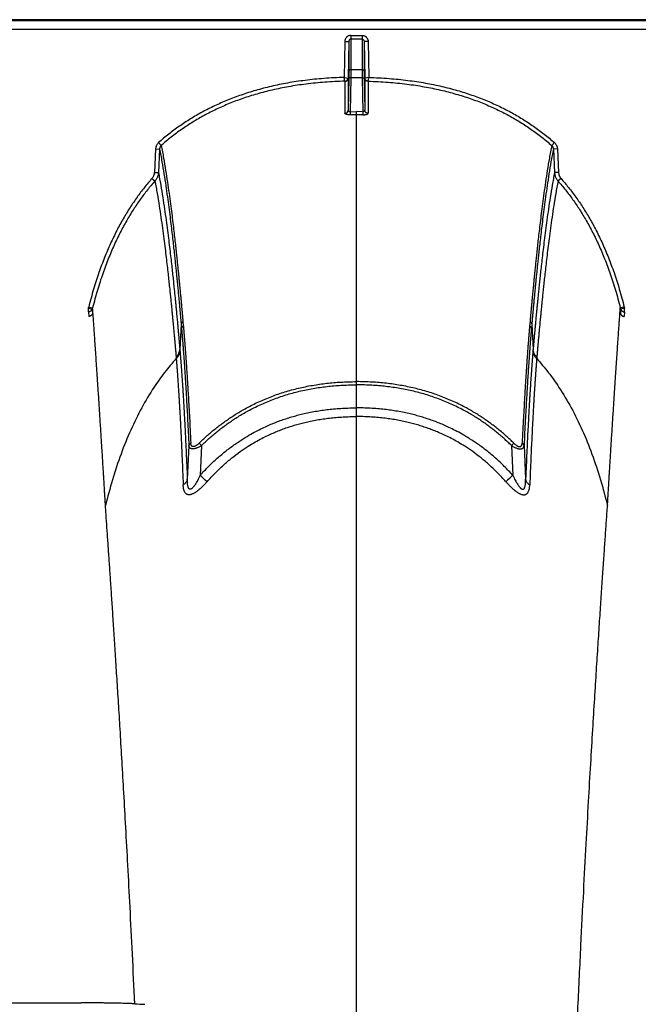
# Model space of a CAD drawing. Units: inches. Extents: x 0 to 550, y 0 to 425.
# Drawn here: x 415 to 419, y 292 to 298 of the extents above; entities that cross this region are included whole.
import ezdxf

# ---------------------------------------------------------------- set-up
doc = ezdxf.new("R2010")
doc.units = ezdxf.units.IN
doc.header["$LTSCALE"] = 50
doc.header["$MEASUREMENT"] = 0

msp = doc.modelspace()

# ---------------------------------------------------------------- linework, layer by layer
at = {"color": 7, "linetype": 'Continuous'}
for p, q in [((422.7007, 297.6351), (376.1531, 297.6351)), ((421.8899, 297.6286), (376.4986, 297.6286)), ((376.499, 297.576), (421.8899, 297.576)), ((416.9033, 297.4993), (416.8994, 297.276)), ((416.9033, 297.4993), (416.9284, 297.4997)), ((416.9284, 297.4997), (416.9245, 297.2723)), ((416.9284, 297.4997), (416.9285, 297.3126)), ((416.941, 297.5377), (416.941, 297.514)), ((416.941, 297.5377), (417.0108, 297.5377)), ((417.0108, 297.514), (416.941, 297.514)), ((416.941, 297.514), (416.9411, 297.3245)), ((417.0108, 297.514), (417.0107, 297.3245)), ((417.0108, 297.5377), (417.0108, 297.514)), ((417.0234, 297.4997), (417.0233, 297.3126)), ((417.0486, 297.4993), (417.0234, 297.4997)), ((417.0234, 297.4997), (417.0273, 297.2723)), ((417.0486, 297.4993), (417.0524, 297.276)), ((416.9285, 297.3126), (416.928, 297.2737)), ((416.9411, 297.3245), (416.9406, 297.2739)), ((416.9411, 297.3245), (417.0107, 297.3245)), ((417.0107, 297.3245), (417.0112, 297.2739)), ((417.0233, 297.3126), (417.0238, 297.2737)), ((416.8994, 297.2761), (416.9237, 297.2724)), ((416.9039, 297.2525), (416.8994, 297.2761)), ((416.904, 297.2523), (416.9041, 297.0532)), ((416.928, 297.2737), (416.9245, 297.0729)), ((416.9245, 297.2723), (416.9245, 297.0729)), ((416.9406, 297.2739), (416.928, 297.2737)), ((416.9406, 297.2739), (416.937, 297.0633)), ((417.0112, 297.2739), (416.9406, 297.2739)), ((417.0112, 297.2739), (417.0238, 297.2737)), ((417.0112, 297.2739), (417.0149, 297.0633)), ((417.0238, 297.2737), (417.0273, 297.0729)), ((417.0273, 297.2723), (417.0273, 297.0729)), ((417.0524, 297.2761), (417.0282, 297.2724)), ((417.0478, 297.2523), (417.0477, 297.0532)), ((417.0479, 297.2525), (417.0524, 297.2761)), ((416.937, 297.0633), (416.9759, 297.0637)), ((416.937, 297.0634), (416.9372, 297.044)), ((416.9759, 297.0443), (416.9759, 297.0637)), ((417.0149, 297.0633), (416.9759, 297.0637)), ((417.0149, 297.0634), (417.0146, 297.044)), ((416.9759, 296.109), (416.9759, 297.0443)), ((415.7276, 296.8316), (415.7202, 296.6854)), ((415.7276, 296.8316), (415.7527, 296.8312)), ((415.7527, 296.8312), (415.7453, 296.685)), ((415.7465, 296.8712), (415.7627, 296.8534)), ((418.2053, 296.8712), (418.1891, 296.8534)), ((418.2242, 296.8316), (418.1991, 296.8312)), ((418.1991, 296.8312), (418.2065, 296.685)), ((418.2242, 296.8316), (418.2316, 296.6854)), ((415.7052, 296.6481), (415.7237, 296.6325)), ((415.7202, 296.6854), (415.7453, 296.685)), ((418.2316, 296.6854), (418.2065, 296.685)), ((418.2467, 296.6481), (418.2281, 296.6325)), ((416.9759, 295.3853), (416.9759, 296.109)), ((415.3105, 295.8422), (415.3345, 295.836)), ((415.3105, 295.8189), (415.3105, 295.8422)), ((415.3124, 295.8492), (415.3367, 295.8439)), ((418.6394, 295.8492), (418.6151, 295.8439)), ((418.6413, 295.8422), (418.6173, 295.836)), ((418.6413, 295.8189), (418.6413, 295.8422)), ((415.3105, 295.8189), (415.3122, 295.7908)), ((415.3345, 295.836), (415.3361, 295.8094)), ((418.6173, 295.836), (418.6157, 295.8094)), ((418.6413, 295.8189), (418.6396, 295.7908)), ((415.8867, 295.7416), (415.8785, 295.5848)), ((415.8867, 295.7416), (415.8892, 295.7145)), ((415.8976, 295.7602), (415.9, 295.7331)), ((418.0542, 295.7602), (418.0518, 295.7331)), ((418.0651, 295.7416), (418.0626, 295.7145)), ((418.0651, 295.7416), (418.0733, 295.5848)), ((415.8554, 295.5384), (415.8562, 295.5286)), ((415.8785, 295.5848), (415.8794, 295.5748)), ((418.0733, 295.5848), (418.0724, 295.5748)), ((418.0964, 295.5384), (418.0956, 295.5286)), ((416.9759, 295.3655), (416.9759, 295.3853)), ((416.9759, 295.2224), (416.9759, 295.3655)), ((416.9759, 295.1683), (416.9759, 295.2224)), ((416.9759, 284.6632), (416.9759, 295.1683)), ((415.9349, 294.9877), (415.925, 294.7784)), ((415.9985, 295.0032), (416.0132, 294.9882)), ((416.0132, 294.9882), (416.0043, 294.803)), ((417.9533, 295.0032), (417.9386, 294.9882)), ((417.9386, 294.9882), (417.9475, 294.803)), ((418.0169, 294.9877), (418.0268, 294.7784)), ((415.4187, 294.5777), (415.4164, 294.6146)), ((418.5331, 294.5777), (418.5354, 294.6146)), ((413.7718, 291.5241), (415.2661, 291.5241))]:
    msp.add_line(p, q, dxfattribs=at)
for centre, radius, start, end in [((416.9757, 294.4283), 2.6159, 89.99568, 90.84066), ((416.9761, 294.4283), 2.6159, 89.15934, 90.00432), ((415.1176, 295.8981), 0.2008, 343.84528, 345.92132), ((415.125, 295.8977), 0.2185, 343.59986, 345.75609), ((418.8269, 295.8977), 0.2185, 194.24391, 196.40014), ((418.8342, 295.8981), 0.2008, 194.07868, 196.15472), ((405.5426, 283.2955), 15.5522, 47.50942, 47.7253), ((428.4092, 283.2955), 15.5522, 132.2747, 132.49058), ((416.0059, 298.7978), 7.2908, 266.79807, 267.28311)]:
    msp.add_arc(centre, radius, start, end, dxfattribs=at)
for points, start_tangent, end_tangent in [([(416.941, 297.5377), (416.9363, 297.5374), (416.9316, 297.5364), (416.927, 297.5349), (416.9226, 297.5327), (416.9186, 297.53), (416.9149, 297.5268), (416.9116, 297.523), (416.9087, 297.5189), (416.9064, 297.5143), (416.9047, 297.5095), (416.9037, 297.5044), (416.9033, 297.4993)], (-0.059634, 0), (-0.001033, -0.059625)), ([(416.941, 297.514), (416.9395, 297.5139), (416.9379, 297.5135), (416.9364, 297.5129), (416.9349, 297.5121), (416.9335, 297.5111), (416.9323, 297.5099), (416.9312, 297.5086), (416.9303, 297.507), (416.9295, 297.5053), (416.9289, 297.5035), (416.9286, 297.5017), (416.9284, 297.4997)], (-0.021027, 0.000001), (-0.000326, -0.021024)), ([(417.0108, 297.5377), (417.0155, 297.5374), (417.0202, 297.5364), (417.0248, 297.5349), (417.0292, 297.5327), (417.0333, 297.53), (417.037, 297.5268), (417.0403, 297.523), (417.0431, 297.5189), (417.0454, 297.5143), (417.0471, 297.5095), (417.0481, 297.5044), (417.0486, 297.4993)], (0.059634, 0), (0.001033, -0.059625)), ([(417.0108, 297.514), (417.0123, 297.5139), (417.0139, 297.5135), (417.0154, 297.5129), (417.0169, 297.5121), (417.0183, 297.5111), (417.0195, 297.5099), (417.0206, 297.5086), (417.0215, 297.507), (417.0223, 297.5053), (417.0229, 297.5035), (417.0232, 297.5017), (417.0234, 297.4997)], (0.021027, 0.000001), (0.000326, -0.021024)), ([(416.9411, 297.3245), (416.9387, 297.3243), (416.9363, 297.3236), (416.9342, 297.3225), (416.9323, 297.3211), (416.9307, 297.3193), (416.9295, 297.3172), (416.9288, 297.315), (416.9285, 297.3126)], (-0.019167, -0.000001), (-0.000362, -0.019163)), ([(417.0107, 297.3245), (417.0131, 297.3243), (417.0155, 297.3236), (417.0176, 297.3225), (417.0195, 297.3211), (417.0211, 297.3193), (417.0223, 297.3172), (417.023, 297.315), (417.0233, 297.3126)], (0.019167, -0.000001), (0.000362, -0.019163)), ([(416.8994, 297.276), (416.7735, 297.2696), (416.6567, 297.2578), (416.5476, 297.2413), (416.4456, 297.2204), (416.3499, 297.1955), (416.2598, 297.1669), (416.1747, 297.1348), (416.0942, 297.0992), (416.0177, 297.0604), (415.9449, 297.0181), (415.8754, 296.9723), (415.8093, 296.9233), (415.7465, 296.8712)], (-1.246958, -0.034055), (-0.936992, -0.823474)), ([(416.9039, 297.2525), (416.7786, 297.2462), (416.6625, 297.2347), (416.5543, 297.2184), (416.4531, 297.1978), (416.3583, 297.1732), (416.2691, 297.145), (416.185, 297.1133), (416.1055, 297.0783), (416.0301, 297.0399), (415.9583, 296.9982), (415.8897, 296.9532), (415.8246, 296.9048), (415.7627, 296.8534)], (-1.233901, -0.031941), (-0.92679, -0.815226)), ([(416.9039, 297.2525), (416.9072, 297.253), (416.9104, 297.2541), (416.9134, 297.2557), (416.9161, 297.2577), (416.9185, 297.2601), (416.9205, 297.2629), (416.9221, 297.2659), (416.9231, 297.2691), (416.9237, 297.2724)], (0.030324, 0.002484), (0.002458, 0.030326)), ([(416.9039, 297.2525), (416.904, 297.2524), (416.904, 297.2523)], (0.000165, -0.000142), (-0.000246, -0.000291)), ([(416.904, 297.2523), (416.9076, 297.2526), (416.911, 297.2536), (416.9142, 297.2551), (416.9171, 297.2571), (416.9196, 297.2596), (416.9217, 297.2624), (416.9232, 297.2655), (416.9241, 297.2689), (416.9245, 297.2723)], (0.031626, 0.000769), (0.000582, 0.03163)), ([(416.9237, 297.2724), (416.9243, 297.2724), (416.9245, 297.2723)], (0.000858, -0.00004), (0.000318, -0.000798)), ([(417.0282, 297.2724), (417.0275, 297.2724), (417.0273, 297.2723)], (-0.000858, -0.00004), (-0.000318, -0.000798)), ([(417.0478, 297.2523), (417.0442, 297.2526), (417.0408, 297.2536), (417.0376, 297.2551), (417.0347, 297.2571), (417.0322, 297.2596), (417.0301, 297.2624), (417.0286, 297.2655), (417.0277, 297.2689), (417.0273, 297.2723)], (-0.031626, 0.000769), (-0.000582, 0.03163)), ([(417.0479, 297.2525), (417.0446, 297.253), (417.0414, 297.2541), (417.0384, 297.2557), (417.0357, 297.2577), (417.0333, 297.2601), (417.0313, 297.2629), (417.0297, 297.2659), (417.0287, 297.2691), (417.0282, 297.2724)], (-0.030324, 0.002484), (-0.002458, 0.030326)), ([(417.0479, 297.2525), (417.0478, 297.2524), (417.0478, 297.2523)], (-0.000165, -0.000142), (0.000246, -0.000291)), ([(417.0479, 297.2525), (417.1732, 297.2462), (417.2893, 297.2347), (417.3975, 297.2184), (417.4987, 297.1978), (417.5935, 297.1732), (417.6827, 297.145), (417.7668, 297.1133), (417.8463, 297.0783), (417.9217, 297.0399), (417.9936, 296.9982), (418.0621, 296.9532), (418.1272, 296.9048), (418.1891, 296.8534)], (1.233901, -0.031941), (0.92679, -0.815226)), ([(417.0524, 297.276), (417.1783, 297.2696), (417.2952, 297.2578), (417.4042, 297.2413), (417.5062, 297.2204), (417.6019, 297.1955), (417.6921, 297.1669), (417.7772, 297.1348), (417.8577, 297.0992), (417.9341, 297.0604), (418.0069, 297.0181), (418.0764, 296.9723), (418.1425, 296.9233), (418.2053, 296.8712)], (1.246958, -0.034055), (0.936992, -0.823474)), ([(416.9041, 297.0532), (416.9076, 297.0535), (416.911, 297.0545), (416.9142, 297.056), (416.9171, 297.058), (416.9196, 297.0604), (416.9217, 297.0632), (416.9232, 297.0663), (416.9242, 297.0696), (416.9245, 297.073)], (0.031367, 0.000785), (0.000595, 0.031372)), ([(416.9245, 297.073), (416.9246, 297.0715), (416.925, 297.0701), (416.9255, 297.0689), (416.9263, 297.0677), (416.9272, 297.0666), (416.9283, 297.0657), (416.9295, 297.0649), (416.9308, 297.0643), (416.9323, 297.0638), (416.9338, 297.0635), (416.9354, 297.0634), (416.937, 297.0634)], (-0.000198, -0.01766), (0.017621, 0.001194)), ([(417.0273, 297.073), (417.0272, 297.0715), (417.0269, 297.0701), (417.0263, 297.0689), (417.0256, 297.0677), (417.0246, 297.0666), (417.0235, 297.0657), (417.0223, 297.0649), (417.021, 297.0643), (417.0195, 297.0638), (417.018, 297.0635), (417.0164, 297.0634), (417.0149, 297.0634)], (0.000198, -0.01766), (-0.017621, 0.001194)), ([(417.0477, 297.0532), (417.0442, 297.0535), (417.0408, 297.0545), (417.0376, 297.056), (417.0347, 297.058), (417.0322, 297.0604), (417.0301, 297.0632), (417.0286, 297.0663), (417.0276, 297.0696), (417.0273, 297.073)], (-0.031367, 0.000785), (-0.000595, 0.031372)), ([(416.9373, 297.044), (416.9331, 297.044), (416.9289, 297.0442), (416.9249, 297.0445), (416.921, 297.0449), (416.9175, 297.0456), (416.9142, 297.0463), (416.9113, 297.0472), (416.9088, 297.0482), (416.9068, 297.0493), (416.9053, 297.0505), (416.9044, 297.0518), (416.9041, 297.0532)], (-0.03621, -0.00053), (-0.000007, 0.036214)), ([(417.0145, 297.044), (417.0187, 297.044), (417.0229, 297.0442), (417.0269, 297.0445), (417.0308, 297.0449), (417.0343, 297.0456), (417.0376, 297.0463), (417.0405, 297.0472), (417.043, 297.0482), (417.045, 297.0493), (417.0465, 297.0505), (417.0474, 297.0518), (417.0477, 297.0532)], (0.03621, -0.00053), (0.000007, 0.036214)), ([(415.7465, 296.8712), (415.742, 296.8668), (415.7381, 296.8619), (415.7347, 296.8565), (415.7319, 296.8506), (415.7297, 296.8445), (415.7283, 296.8381), (415.7276, 296.8316)], (-0.033773, -0.02968), (-0.002269, -0.044904)), ([(415.7627, 296.8534), (415.7603, 296.8509), (415.7582, 296.8482), (415.7564, 296.8452), (415.7549, 296.8419), (415.7538, 296.8384), (415.7531, 296.8349), (415.7527, 296.8312)], (-0.018392, -0.016881), (-0.000987, -0.024945)), ([(415.7527, 296.8312), (415.7673, 296.7524), (415.7799, 296.6763), (415.7911, 296.6036), (415.8009, 296.5347), (415.8097, 296.4698), (415.8175, 296.4089), (415.8244, 296.3522), (415.8307, 296.2997), (415.8362, 296.2513), (415.8412, 296.2069), (415.8456, 296.1661), (415.8496, 296.1287), (415.8531, 296.0945), (415.8563, 296.0633), (415.8592, 296.0348), (415.8618, 296.0088), (415.8642, 295.985), (415.8663, 295.9632), (415.8682, 295.9432), (415.87, 295.925), (415.8715, 295.9083), (415.873, 295.8929), (415.8743, 295.8789), (415.8755, 295.8659), (415.8766, 295.854), (415.8776, 295.8429), (415.8785, 295.8328), (415.8794, 295.8236), (415.8802, 295.8151), (415.8809, 295.8073), (415.8815, 295.8002), (415.8821, 295.7936), (415.8826, 295.7876), (415.8831, 295.782), (415.8836, 295.7768), (415.884, 295.7721), (415.8844, 295.7676), (415.8848, 295.7635), (415.8851, 295.7597), (415.8855, 295.756), (415.8857, 295.7527), (415.886, 295.7495), (415.8863, 295.7467), (415.8865, 295.744), (415.8867, 295.7416)], (0.211195, -1.077708), (0.09743, -1.093877)), ([(415.7627, 296.8534), (415.7774, 296.7745), (415.7902, 296.6981), (415.8014, 296.6252), (415.8113, 296.556), (415.8201, 296.4909), (415.828, 296.4298), (415.835, 296.3729), (415.8412, 296.3202), (415.8468, 296.2716), (415.8518, 296.227), (415.8562, 296.1861), (415.8602, 296.1486), (415.8638, 296.1143), (415.867, 296.083), (415.8699, 296.0543), (415.8726, 296.0282), (415.8749, 296.0043), (415.877, 295.9824), (415.879, 295.9624), (415.8807, 295.9441), (415.8823, 295.9273), (415.8838, 295.9119), (415.8851, 295.8978), (415.8863, 295.8848), (415.8874, 295.8729), (415.8884, 295.8618), (415.8894, 295.8517), (415.8902, 295.8424), (415.891, 295.8339), (415.8917, 295.8261), (415.8923, 295.8189), (415.8929, 295.8123), (415.8935, 295.8063), (415.894, 295.8007), (415.8944, 295.7955), (415.8949, 295.7907), (415.8953, 295.7863), (415.8956, 295.7821), (415.896, 295.7783), (415.8963, 295.7747), (415.8966, 295.7713), (415.8969, 295.7682), (415.8971, 295.7653), (415.8974, 295.7626), (415.8976, 295.7602)], (0.213429, -1.081033), (0.0976, -1.09757)), ([(418.1891, 296.8534), (418.1744, 296.7745), (418.1617, 296.6981), (418.1504, 296.6252), (418.1405, 296.556), (418.1317, 296.4909), (418.1239, 296.4298), (418.1168, 296.3729), (418.1106, 296.3202), (418.105, 296.2716), (418.1, 296.227), (418.0956, 296.1861), (418.0916, 296.1486), (418.088, 296.1143), (418.0848, 296.083), (418.0819, 296.0543), (418.0793, 296.0282), (418.0769, 296.0043), (418.0748, 295.9824), (418.0728, 295.9624), (418.0711, 295.9441), (418.0695, 295.9273), (418.068, 295.9119), (418.0667, 295.8978), (418.0655, 295.8848), (418.0644, 295.8729), (418.0634, 295.8618), (418.0624, 295.8517), (418.0616, 295.8424), (418.0608, 295.8339), (418.0601, 295.8261), (418.0595, 295.8189), (418.0589, 295.8123), (418.0583, 295.8063), (418.0578, 295.8007), (418.0574, 295.7955), (418.0569, 295.7907), (418.0565, 295.7863), (418.0562, 295.7821), (418.0558, 295.7783), (418.0555, 295.7747), (418.0552, 295.7713), (418.0549, 295.7682), (418.0547, 295.7653), (418.0545, 295.7626), (418.0542, 295.7602)], (-0.213429, -1.081033), (-0.0976, -1.09757)), ([(418.1991, 296.8312), (418.1845, 296.7524), (418.1719, 296.6763), (418.1607, 296.6036), (418.1509, 296.5347), (418.1421, 296.4698), (418.1343, 296.4089), (418.1274, 296.3522), (418.1212, 296.2997), (418.1156, 296.2513), (418.1107, 296.2069), (418.1062, 296.1661), (418.1022, 296.1287), (418.0987, 296.0945), (418.0955, 296.0633), (418.0926, 296.0348), (418.09, 296.0088), (418.0876, 295.985), (418.0855, 295.9632), (418.0836, 295.9432), (418.0819, 295.925), (418.0803, 295.9083), (418.0788, 295.8929), (418.0775, 295.8789), (418.0763, 295.8659), (418.0752, 295.854), (418.0742, 295.8429), (418.0733, 295.8328), (418.0724, 295.8236), (418.0716, 295.8151), (418.0709, 295.8073), (418.0703, 295.8002), (418.0697, 295.7936), (418.0692, 295.7876), (418.0687, 295.782), (418.0682, 295.7768), (418.0678, 295.7721), (418.0674, 295.7676), (418.067, 295.7635), (418.0667, 295.7597), (418.0664, 295.756), (418.0661, 295.7527), (418.0658, 295.7495), (418.0655, 295.7467), (418.0653, 295.744), (418.0651, 295.7416)], (-0.211195, -1.077708), (-0.09743, -1.093877)), ([(418.1891, 296.8534), (418.1915, 296.8509), (418.1936, 296.8482), (418.1954, 296.8452), (418.1969, 296.8419), (418.198, 296.8384), (418.1987, 296.8349), (418.1991, 296.8312)], (0.018392, -0.016881), (0.000987, -0.024945)), ([(418.2053, 296.8712), (418.2098, 296.8668), (418.2137, 296.8619), (418.2171, 296.8565), (418.2199, 296.8506), (418.2221, 296.8445), (418.2235, 296.8381), (418.2242, 296.8316)], (0.033773, -0.02968), (0.002269, -0.044904)), ([(415.7052, 296.6481), (415.6581, 296.592), (415.6127, 296.5318), (415.569, 296.4674), (415.5269, 296.3983), (415.4865, 296.3239), (415.4477, 296.2436), (415.4107, 296.1568), (415.3757, 296.0629), (415.3428, 295.9606), (415.3124, 295.8492)], (-0.594558, -0.673915), (-0.218382, -0.871763)), ([(415.7237, 296.6325), (415.6775, 296.5773), (415.6328, 296.5181), (415.5898, 296.4547), (415.5484, 296.3866), (415.5086, 296.3133), (415.4704, 296.2341), (415.4339, 296.1484), (415.3993, 296.0554), (415.3668, 295.9543), (415.3367, 295.8439)], (-0.586306, -0.665258), (-0.215268, -0.860223)), ([(415.7202, 296.6854), (415.7196, 296.6795), (415.7185, 296.6737), (415.7168, 296.6681), (415.7146, 296.6627), (415.7119, 296.6575), (415.7088, 296.6526), (415.7052, 296.6481)], (-0.00207, -0.040954), (-0.027128, -0.03075)), ([(415.7453, 296.685), (415.7445, 296.6767), (415.7428, 296.6685), (415.7404, 296.6606), (415.7373, 296.653), (415.7334, 296.6457), (415.7288, 296.6388), (415.7237, 296.6325)], (-0.003158, -0.057791), (-0.038665, -0.043067)), ([(415.7237, 296.6325), (415.7378, 296.5544), (415.7501, 296.4789), (415.7609, 296.4067), (415.7705, 296.3383), (415.7791, 296.2737), (415.7867, 296.2132), (415.7935, 296.1567), (415.7996, 296.1042), (415.8051, 296.0559), (415.8099, 296.0115), (415.8143, 295.9706), (415.8182, 295.9332), (415.8217, 295.8989), (415.8249, 295.8675), (415.8278, 295.8388), (415.8303, 295.8125), (415.8326, 295.7885), (415.8347, 295.7665), (415.8367, 295.7464), (415.8384, 295.7279), (415.84, 295.711), (415.8414, 295.6954), (415.8427, 295.6811), (415.8439, 295.6679), (415.845, 295.656), (415.846, 295.6451), (415.8469, 295.635), (415.8478, 295.6253), (415.8486, 295.6156), (415.8495, 295.6058), (415.8504, 295.596), (415.8512, 295.5861), (415.8521, 295.5763), (415.853, 295.5662), (415.8538, 295.5562), (415.8547, 295.5466), (415.8554, 295.5384)], (0.207651, -1.08267), (0.098215, -1.098019)), ([(415.7453, 296.685), (415.7597, 296.6067), (415.7722, 296.5308), (415.7832, 296.4582), (415.7929, 296.3894), (415.8016, 296.3245), (415.8093, 296.2636), (415.8162, 296.2067), (415.8224, 296.154), (415.8279, 296.1054), (415.8328, 296.0607), (415.8372, 296.0196), (415.8411, 295.9819), (415.8447, 295.9474), (415.8479, 295.9158), (415.8507, 295.8869), (415.8533, 295.8605), (415.8557, 295.8363), (415.8578, 295.8142), (415.8597, 295.794), (415.8614, 295.7753), (415.863, 295.7583), (415.8645, 295.7427), (415.8658, 295.7282), (415.867, 295.715), (415.8681, 295.703), (415.8691, 295.6921), (415.87, 295.6819), (415.8709, 295.6722), (415.8717, 295.6624), (415.8726, 295.6526), (415.8735, 295.6427), (415.8743, 295.6328), (415.8752, 295.6228), (415.8761, 295.6128), (415.877, 295.6027), (415.8778, 295.5931), (415.8785, 295.5848)], (0.211893, -1.088215), (0.095446, -1.104537)), ([(418.2065, 296.685), (418.1921, 296.6067), (418.1796, 296.5308), (418.1686, 296.4582), (418.1589, 296.3894), (418.1502, 296.3245), (418.1425, 296.2636), (418.1356, 296.2067), (418.1294, 296.154), (418.1239, 296.1054), (418.119, 296.0607), (418.1146, 296.0196), (418.1107, 295.9819), (418.1071, 295.9474), (418.104, 295.9158), (418.1011, 295.8869), (418.0985, 295.8605), (418.0962, 295.8363), (418.094, 295.8142), (418.0921, 295.794), (418.0904, 295.7753), (418.0888, 295.7583), (418.0873, 295.7427), (418.086, 295.7282), (418.0848, 295.715), (418.0837, 295.703), (418.0827, 295.6921), (418.0818, 295.6819), (418.0809, 295.6722), (418.0801, 295.6624), (418.0792, 295.6526), (418.0783, 295.6427), (418.0775, 295.6328), (418.0766, 295.6228), (418.0757, 295.6128), (418.0748, 295.6027), (418.074, 295.5931), (418.0733, 295.5848)], (-0.211893, -1.088215), (-0.095446, -1.104537)), ([(418.2281, 296.6325), (418.214, 296.5544), (418.2017, 296.4789), (418.1909, 296.4067), (418.1813, 296.3383), (418.1727, 296.2737), (418.1651, 296.2132), (418.1583, 296.1567), (418.1522, 296.1042), (418.1467, 296.0559), (418.1419, 296.0115), (418.1375, 295.9706), (418.1336, 295.9332), (418.1301, 295.8989), (418.1269, 295.8675), (418.1241, 295.8388), (418.1215, 295.8125), (418.1192, 295.7885), (418.1171, 295.7665), (418.1152, 295.7464), (418.1134, 295.7279), (418.1118, 295.711), (418.1104, 295.6954), (418.1091, 295.6811), (418.1079, 295.6679), (418.1068, 295.656), (418.1058, 295.6451), (418.1049, 295.635), (418.1041, 295.6253), (418.1032, 295.6156), (418.1023, 295.6058), (418.1014, 295.596), (418.1006, 295.5861), (418.0997, 295.5763), (418.0988, 295.5662), (418.098, 295.5562), (418.0971, 295.5466), (418.0964, 295.5384)], (-0.207651, -1.08267), (-0.098215, -1.098019)), ([(418.2065, 296.685), (418.2073, 296.6767), (418.209, 296.6685), (418.2114, 296.6606), (418.2146, 296.653), (418.2184, 296.6457), (418.223, 296.6388), (418.2281, 296.6325)], (0.003158, -0.057791), (0.038665, -0.043067)), ([(418.2281, 296.6325), (418.2743, 296.5773), (418.319, 296.5181), (418.362, 296.4547), (418.4034, 296.3866), (418.4432, 296.3133), (418.4814, 296.2341), (418.5179, 296.1484), (418.5525, 296.0554), (418.585, 295.9543), (418.6151, 295.8439)], (0.586306, -0.665258), (0.215268, -0.860223)), ([(418.2316, 296.6854), (418.2322, 296.6795), (418.2333, 296.6737), (418.235, 296.6681), (418.2372, 296.6627), (418.2399, 296.6575), (418.243, 296.6526), (418.2467, 296.6481)], (0.00207, -0.040954), (0.027128, -0.03075)), ([(418.2467, 296.6481), (418.2937, 296.592), (418.3391, 296.5318), (418.3828, 296.4674), (418.4249, 296.3983), (418.4653, 296.3239), (418.5041, 296.2436), (418.5411, 296.1568), (418.5761, 296.0629), (418.609, 295.9606), (418.6394, 295.8492)], (0.594558, -0.673915), (0.218382, -0.871763)), ([(415.4164, 294.6146), (415.416, 294.6209), (415.4156, 294.6278), (415.4152, 294.6351), (415.4147, 294.6432), (415.4142, 294.6522), (415.4136, 294.6622), (415.4129, 294.6733), (415.4122, 294.6857), (415.4113, 294.6991), (415.4105, 294.7137), (415.4095, 294.7295), (415.4085, 294.7467), (415.4073, 294.7657), (415.4061, 294.7866), (415.4047, 294.8094), (415.4032, 294.834), (415.4015, 294.861), (415.3997, 294.8911), (415.3976, 294.9245), (415.3953, 294.9616), (415.3927, 295.0033), (415.3898, 295.0492), (415.3867, 295.0971), (415.3837, 295.1446), (415.3807, 295.1911), (415.3778, 295.2367), (415.3749, 295.2815), (415.372, 295.3253), (415.3692, 295.3683), (415.3664, 295.4103), (415.3637, 295.4515), (415.361, 295.4917), (415.3583, 295.531), (415.3557, 295.5695), (415.3532, 295.607), (415.3507, 295.6436), (415.3482, 295.6793), (415.3458, 295.7141), (415.3435, 295.7479), (415.3412, 295.7808), (415.3389, 295.8128), (415.3367, 295.8439)], (-0.065151, 1.230192), (-0.087429, 1.22881)), ([(418.5354, 294.6146), (418.5358, 294.6209), (418.5362, 294.6278), (418.5366, 294.6351), (418.5371, 294.6432), (418.5377, 294.6522), (418.5382, 294.6622), (418.5389, 294.6733), (418.5397, 294.6857), (418.5405, 294.6991), (418.5413, 294.7137), (418.5423, 294.7295), (418.5433, 294.7467), (418.5445, 294.7657), (418.5458, 294.7866), (418.5471, 294.8094), (418.5486, 294.834), (418.5503, 294.861), (418.5522, 294.8911), (418.5542, 294.9245), (418.5565, 294.9616), (418.5591, 295.0033), (418.562, 295.0492), (418.5651, 295.0971), (418.5681, 295.1446), (418.5711, 295.1911), (418.574, 295.2367), (418.5769, 295.2815), (418.5798, 295.3253), (418.5826, 295.3683), (418.5854, 295.4103), (418.5881, 295.4515), (418.5908, 295.4917), (418.5935, 295.531), (418.5961, 295.5695), (418.5986, 295.607), (418.6011, 295.6436), (418.6036, 295.6793), (418.606, 295.7141), (418.6083, 295.7479), (418.6107, 295.7808), (418.6129, 295.8128), (418.6151, 295.8439)], (0.065151, 1.230192), (0.087429, 1.22881)), ([(415.3345, 295.836), (415.333, 295.8324), (415.331, 295.8291), (415.3284, 295.8262), (415.3254, 295.8237), (415.322, 295.8216), (415.3183, 295.8201), (415.3144, 295.8192), (415.3105, 295.8189)], (-0.009738, -0.029949), (-0.031493, -0.000099)), ([(415.3361, 295.8094), (415.3348, 295.8058), (415.333, 295.8025), (415.3308, 295.7995), (415.3283, 295.7969), (415.3254, 295.7947), (415.3223, 295.793), (415.319, 295.7918), (415.3157, 295.791), (415.3122, 295.7908)], (-0.009112, -0.031237), (-0.032538, 0)), ([(418.6157, 295.8094), (418.617, 295.8058), (418.6188, 295.8025), (418.621, 295.7995), (418.6235, 295.7969), (418.6264, 295.7947), (418.6295, 295.793), (418.6328, 295.7918), (418.6362, 295.791), (418.6396, 295.7908)], (0.009112, -0.031237), (0.032538, 0)), ([(418.6173, 295.836), (418.6188, 295.8324), (418.6208, 295.8291), (418.6234, 295.8262), (418.6264, 295.8237), (418.6298, 295.8216), (418.6335, 295.8201), (418.6374, 295.8192), (418.6413, 295.8189)], (0.009738, -0.029949), (0.031493, -0.000099)), ([(415.8976, 295.7602), (415.8941, 295.7572), (415.8912, 295.7538), (415.889, 295.7499), (415.8875, 295.7459), (415.8867, 295.7416)], (-0.017809, -0.013176), (-0.001935, -0.022069)), ([(415.9, 295.7331), (415.8966, 295.7301), (415.8937, 295.7266), (415.8915, 295.7228), (415.8899, 295.7188), (415.8892, 295.7145)], (-0.017799, -0.013084), (-0.001964, -0.022004)), ([(415.8892, 295.7145), (415.8893, 295.7125), (415.8895, 295.7104), (415.8897, 295.7083), (415.8899, 295.7061), (415.8901, 295.7041), (415.8903, 295.7019), (415.8904, 295.6996), (415.8907, 295.6971), (415.8909, 295.6944), (415.8911, 295.6914), (415.8914, 295.6882), (415.8917, 295.6847), (415.892, 295.6808), (415.8924, 295.6766), (415.8927, 295.6721), (415.8931, 295.6673), (415.8936, 295.662), (415.894, 295.6562), (415.8946, 295.6499), (415.8951, 295.643), (415.8957, 295.6354), (415.8964, 295.6269), (415.8971, 295.6176), (415.8979, 295.6074), (415.8988, 295.5961), (415.8997, 295.5835), (415.9007, 295.5696), (415.9019, 295.5541), (415.9031, 295.5367), (415.9045, 295.5171), (415.906, 295.4951), (415.9077, 295.4699), (415.9097, 295.4413), (415.9118, 295.4083), (415.9142, 295.37), (415.9169, 295.3255), (415.92, 295.2731), (415.9234, 295.2123), (415.927, 295.1446), (415.9309, 295.07), (415.9349, 294.9877)], (0.064183, -0.725526), (0.034926, -0.727522)), ([(415.9, 295.7331), (415.9002, 295.7309), (415.9004, 295.7288), (415.9006, 295.7267), (415.9008, 295.7246), (415.901, 295.7225), (415.9012, 295.7203), (415.9014, 295.718), (415.9016, 295.7155), (415.9018, 295.7127), (415.9021, 295.7098), (415.9023, 295.7065), (415.9026, 295.703), (415.903, 295.6991), (415.9033, 295.6949), (415.9037, 295.6904), (415.9041, 295.6855), (415.9045, 295.6802), (415.905, 295.6744), (415.9055, 295.6681), (415.9061, 295.6611), (415.9067, 295.6534), (415.9074, 295.6449), (415.9081, 295.6356), (415.9089, 295.6253), (415.9098, 295.614), (415.9108, 295.6014), (415.9118, 295.5873), (415.913, 295.5717), (415.9143, 295.5543), (415.9157, 295.5346), (415.9172, 295.5124), (415.919, 295.4872), (415.9209, 295.4583), (415.9231, 295.4252), (415.9255, 295.3867), (415.9283, 295.3419), (415.9314, 295.2893), (415.9349, 295.2281), (415.9386, 295.1601), (415.9425, 295.085), (415.9466, 295.0023)], (0.071525, -0.728815), (0.03548, -0.731456)), ([(418.0518, 295.7331), (418.0516, 295.7309), (418.0514, 295.7288), (418.0512, 295.7267), (418.051, 295.7246), (418.0508, 295.7225), (418.0507, 295.7203), (418.0505, 295.718), (418.0502, 295.7155), (418.05, 295.7127), (418.0497, 295.7098), (418.0495, 295.7065), (418.0492, 295.703), (418.0488, 295.6991), (418.0485, 295.6949), (418.0481, 295.6904), (418.0477, 295.6855), (418.0473, 295.6802), (418.0468, 295.6744), (418.0463, 295.6681), (418.0457, 295.6611), (418.0451, 295.6534), (418.0444, 295.6449), (418.0437, 295.6356), (418.0429, 295.6253), (418.042, 295.614), (418.041, 295.6014), (418.04, 295.5873), (418.0388, 295.5717), (418.0376, 295.5543), (418.0361, 295.5346), (418.0346, 295.5124), (418.0329, 295.4872), (418.0309, 295.4583), (418.0287, 295.4252), (418.0263, 295.3867), (418.0235, 295.3419), (418.0204, 295.2893), (418.017, 295.2281), (418.0132, 295.1601), (418.0093, 295.085), (418.0052, 295.0023)], (-0.071525, -0.728815), (-0.03548, -0.731456)), ([(418.0626, 295.7145), (418.0625, 295.7125), (418.0623, 295.7104), (418.0621, 295.7083), (418.0619, 295.7061), (418.0617, 295.7041), (418.0616, 295.7019), (418.0614, 295.6996), (418.0611, 295.6971), (418.0609, 295.6944), (418.0607, 295.6914), (418.0604, 295.6882), (418.0601, 295.6847), (418.0598, 295.6808), (418.0594, 295.6766), (418.0591, 295.6721), (418.0587, 295.6673), (418.0582, 295.662), (418.0578, 295.6562), (418.0573, 295.6499), (418.0567, 295.643), (418.0561, 295.6354), (418.0554, 295.6269), (418.0547, 295.6176), (418.0539, 295.6074), (418.0531, 295.5961), (418.0521, 295.5835), (418.0511, 295.5696), (418.0499, 295.5541), (418.0487, 295.5367), (418.0473, 295.5171), (418.0458, 295.4951), (418.0441, 295.4699), (418.0422, 295.4413), (418.04, 295.4083), (418.0376, 295.37), (418.0349, 295.3255), (418.0318, 295.2731), (418.0284, 295.2123), (418.0248, 295.1446), (418.0209, 295.07), (418.0169, 294.9877)], (-0.064183, -0.725526), (-0.034926, -0.727522)), ([(418.0518, 295.7331), (418.0552, 295.7301), (418.0581, 295.7266), (418.0604, 295.7228), (418.0619, 295.7188), (418.0626, 295.7145)], (0.017799, -0.013084), (0.001964, -0.022004)), ([(418.0542, 295.7602), (418.0577, 295.7572), (418.0606, 295.7538), (418.0628, 295.7499), (418.0643, 295.7459), (418.0651, 295.7416)], (0.017809, -0.013176), (0.001935, -0.022069)), ([(415.8554, 295.5384), (415.8616, 295.545), (415.867, 295.5522), (415.8714, 295.5599), (415.8748, 295.568), (415.8772, 295.5763), (415.8785, 295.5848)], (0.038475, 0.036426), (0.004655, 0.052778)), ([(415.8562, 295.5286), (415.8624, 295.5352), (415.8678, 295.5423), (415.8723, 295.55), (415.8757, 295.558), (415.8781, 295.5663), (415.8794, 295.5748)], (0.038493, 0.036263), (0.004701, 0.052674)), ([(415.8794, 295.5748), (415.8795, 295.5734), (415.8796, 295.5719), (415.8798, 295.5704), (415.8799, 295.569), (415.88, 295.5675), (415.8801, 295.5661), (415.8802, 295.5647), (415.8804, 295.5632), (415.8805, 295.5618), (415.8806, 295.5603), (415.8807, 295.5588), (415.8809, 295.5571), (415.881, 295.5552), (415.8812, 295.553), (415.8814, 295.5507), (415.8816, 295.5483), (415.8818, 295.5456), (415.882, 295.5428), (415.8823, 295.5398), (415.8825, 295.5364), (415.8828, 295.5326), (415.8832, 295.5283), (415.8835, 295.5237), (415.8839, 295.5187), (415.8843, 295.5134), (415.8848, 295.5076), (415.8853, 295.5015), (415.8858, 295.4948), (415.8863, 295.4876), (415.8869, 295.4797), (415.8875, 295.471), (415.8882, 295.4614), (415.889, 295.4509), (415.8898, 295.4392), (415.8908, 295.426), (415.8918, 295.4109), (415.893, 295.3937), (415.8943, 295.3745), (415.8957, 295.3534), (415.8971, 295.3304), (415.8987, 295.3058), (415.9003, 295.2791), (415.9021, 295.2491), (415.9041, 295.2144), (415.9063, 295.1747), (415.9088, 295.129), (415.9115, 295.0761), (415.9145, 295.0142), (415.9179, 294.9434), (415.9213, 294.8652), (415.925, 294.7784)], (0.068366, -0.794892), (0.032466, -0.797165)), ([(418.0724, 295.5748), (418.0723, 295.5734), (418.0722, 295.5719), (418.0721, 295.5704), (418.0719, 295.569), (418.0718, 295.5675), (418.0717, 295.5661), (418.0716, 295.5647), (418.0715, 295.5632), (418.0713, 295.5618), (418.0712, 295.5603), (418.0711, 295.5588), (418.0709, 295.5571), (418.0708, 295.5552), (418.0706, 295.553), (418.0704, 295.5507), (418.0702, 295.5483), (418.07, 295.5456), (418.0698, 295.5428), (418.0695, 295.5398), (418.0693, 295.5364), (418.069, 295.5326), (418.0686, 295.5283), (418.0683, 295.5237), (418.0679, 295.5187), (418.0675, 295.5134), (418.067, 295.5076), (418.0666, 295.5015), (418.066, 295.4948), (418.0655, 295.4876), (418.0649, 295.4797), (418.0643, 295.471), (418.0636, 295.4614), (418.0628, 295.4509), (418.062, 295.4392), (418.061, 295.426), (418.06, 295.4109), (418.0588, 295.3937), (418.0575, 295.3745), (418.0562, 295.3534), (418.0547, 295.3304), (418.0531, 295.3058), (418.0515, 295.2791), (418.0497, 295.2491), (418.0477, 295.2144), (418.0455, 295.1747), (418.0431, 295.129), (418.0403, 295.0761), (418.0373, 295.0142), (418.034, 294.9434), (418.0305, 294.8652), (418.0268, 294.7784)], (-0.068366, -0.794892), (-0.032466, -0.797165)), ([(418.0956, 295.5286), (418.0894, 295.5352), (418.084, 295.5423), (418.0795, 295.55), (418.0761, 295.558), (418.0737, 295.5663), (418.0724, 295.5748)], (-0.038493, 0.036263), (-0.004701, 0.052674)), ([(418.0964, 295.5384), (418.0902, 295.545), (418.0848, 295.5522), (418.0804, 295.5599), (418.077, 295.568), (418.0746, 295.5763), (418.0733, 295.5848)], (-0.038475, 0.036426), (-0.004655, 0.052778)), ([(415.8562, 295.5286), (415.7841, 295.4427), (415.7176, 295.3497), (415.6417, 295.2228), (415.5737, 295.0847), (415.5132, 294.9355), (415.46, 294.7751), (415.4164, 294.6146)], (-0.689702, -0.757639), (-0.244427, -0.994968)), ([(415.8562, 295.5286), (415.8563, 295.5272), (415.8564, 295.5258), (415.8565, 295.5244), (415.8566, 295.5229), (415.8567, 295.5215), (415.8568, 295.52), (415.8569, 295.5186), (415.8571, 295.5172), (415.8572, 295.5158), (415.8573, 295.5143), (415.8574, 295.5128), (415.8575, 295.5111), (415.8577, 295.5092), (415.8578, 295.5071), (415.858, 295.5049), (415.8582, 295.5024), (415.8584, 295.4998), (415.8586, 295.4971), (415.8589, 295.494), (415.8591, 295.4907), (415.8594, 295.4869), (415.8597, 295.4827), (415.8601, 295.4781), (415.8604, 295.4732), (415.8608, 295.468), (415.8612, 295.4623), (415.8617, 295.4562), (415.8622, 295.4496), (415.8627, 295.4425), (415.8633, 295.4347), (415.8639, 295.4261), (415.8645, 295.4167), (415.8653, 295.4063), (415.866, 295.3947), (415.8669, 295.3817), (415.8679, 295.3668), (415.869, 295.3498), (415.8703, 295.3309), (415.8716, 295.31), (415.873, 295.2874), (415.8744, 295.263), (415.876, 295.2367), (415.8777, 295.2071), (415.8796, 295.173), (415.8817, 295.1338), (415.884, 295.0888), (415.8866, 295.0365), (415.8895, 294.9756), (415.8926, 294.9058), (415.8959, 294.8286), (415.8994, 294.743)], (0.042345, -0.785696), (0.030933, -0.786228)), ([(418.0956, 295.5286), (418.0955, 295.5272), (418.0954, 295.5258), (418.0953, 295.5244), (418.0952, 295.5229), (418.0951, 295.5215), (418.095, 295.52), (418.0949, 295.5186), (418.0948, 295.5172), (418.0946, 295.5158), (418.0945, 295.5143), (418.0944, 295.5128), (418.0943, 295.5111), (418.0941, 295.5092), (418.094, 295.5071), (418.0938, 295.5049), (418.0936, 295.5024), (418.0934, 295.4998), (418.0932, 295.4971), (418.093, 295.494), (418.0927, 295.4907), (418.0924, 295.4869), (418.0921, 295.4827), (418.0917, 295.4781), (418.0914, 295.4732), (418.091, 295.468), (418.0906, 295.4623), (418.0901, 295.4562), (418.0896, 295.4496), (418.0891, 295.4425), (418.0886, 295.4347), (418.0879, 295.4261), (418.0873, 295.4167), (418.0866, 295.4063), (418.0858, 295.3947), (418.0849, 295.3817), (418.0839, 295.3668), (418.0828, 295.3498), (418.0816, 295.3309), (418.0802, 295.31), (418.0788, 295.2874), (418.0774, 295.263), (418.0758, 295.2367), (418.0741, 295.2071), (418.0723, 295.173), (418.0701, 295.1338), (418.0678, 295.0888), (418.0652, 295.0365), (418.0623, 294.9756), (418.0592, 294.9058), (418.0559, 294.8286), (418.0524, 294.743)], (-0.042345, -0.785696), (-0.030933, -0.786228)), ([(418.0956, 295.5286), (418.1677, 295.4427), (418.2342, 295.3497), (418.3101, 295.2228), (418.3781, 295.0847), (418.4386, 294.9355), (418.4918, 294.7751), (418.5354, 294.6146)], (0.689702, -0.757639), (0.244427, -0.994968)), ([(415.9985, 295.0032), (416.0213, 295.025), (416.045, 295.0467), (416.0695, 295.0681), (416.0949, 295.0892), (416.121, 295.1098), (416.1476, 295.1297), (416.1741, 295.1486), (416.2008, 295.1666), (416.2291, 295.1846), (416.2598, 295.2031), (416.2933, 295.2219), (416.3301, 295.241), (416.3692, 295.2598), (416.4093, 295.2774), (416.4494, 295.2934), (416.4899, 295.308), (416.5311, 295.3214), (416.5731, 295.3336), (416.6158, 295.3445), (416.6591, 295.3541), (416.7028, 295.3624), (416.7468, 295.3694), (416.7908, 295.375), (416.8345, 295.3794), (416.879, 295.3825), (416.9256, 295.3845), (416.9759, 295.3853)], (0.769474, 0.75417), (1.077433, 0)), ([(416.0132, 294.9882), (416.0356, 295.0098), (416.0589, 295.0311), (416.083, 295.0523), (416.1079, 295.0731), (416.1336, 295.0934), (416.1597, 295.1131), (416.1858, 295.1317), (416.212, 295.1495), (416.2399, 295.1673), (416.27, 295.1855), (416.303, 295.2041), (416.3391, 295.223), (416.3777, 295.2415), (416.417, 295.2588), (416.4565, 295.2747), (416.4964, 295.2891), (416.537, 295.3024), (416.5783, 295.3144), (416.6204, 295.3252), (416.6631, 295.3347), (416.7062, 295.3429), (416.7496, 295.3497), (416.793, 295.3553), (416.8362, 295.3596), (416.8801, 295.3628), (416.9262, 295.3648), (416.9759, 295.3655)], (0.756882, 0.744662), (1.061787, 0)), ([(417.9533, 295.0032), (417.9305, 295.025), (417.9068, 295.0467), (417.8823, 295.0681), (417.8569, 295.0892), (417.8308, 295.1098), (417.8042, 295.1297), (417.7777, 295.1486), (417.751, 295.1666), (417.7227, 295.1846), (417.692, 295.2031), (417.6585, 295.2219), (417.6217, 295.241), (417.5826, 295.2598), (417.5425, 295.2774), (417.5024, 295.2934), (417.4619, 295.308), (417.4207, 295.3214), (417.3787, 295.3336), (417.336, 295.3445), (417.2927, 295.3541), (417.249, 295.3624), (417.205, 295.3694), (417.161, 295.375), (417.1173, 295.3794), (417.0729, 295.3825), (417.0262, 295.3845), (416.9759, 295.3853)], (-0.769474, 0.75417), (-1.077433, 0)), ([(417.9386, 294.9882), (417.9162, 295.0098), (417.8929, 295.0311), (417.8688, 295.0523), (417.8439, 295.0731), (417.8182, 295.0934), (417.7921, 295.1131), (417.766, 295.1317), (417.7398, 295.1495), (417.7119, 295.1673), (417.6818, 295.1855), (417.6488, 295.2041), (417.6127, 295.223), (417.5742, 295.2415), (417.5348, 295.2588), (417.4953, 295.2747), (417.4554, 295.2891), (417.4148, 295.3024), (417.3735, 295.3144), (417.3314, 295.3252), (417.2887, 295.3347), (417.2456, 295.3429), (417.2022, 295.3497), (417.1588, 295.3553), (417.1156, 295.3596), (417.0717, 295.3628), (417.0257, 295.3648), (416.9759, 295.3655)], (-0.756882, 0.744662), (-1.061787, 0)), ([(416.0043, 294.803), (416.0573, 294.8587), (416.1113, 294.9095), (416.1666, 294.9558), (416.2213, 294.9965), (416.2728, 295.0308), (416.3197, 295.0589), (416.3624, 295.0819), (416.4012, 295.101), (416.4362, 295.1168), (416.469, 295.1303), (416.5025, 295.143), (416.5376, 295.1552), (416.5731, 295.1663), (416.6074, 295.176), (416.642, 295.1847), (416.6804, 295.1932), (416.7208, 295.2009), (416.7613, 295.2074), (416.8011, 295.2125), (416.8446, 295.2169), (416.8899, 295.22), (416.934, 295.2218), (416.9759, 295.2224)], (0.729713, 0.812102), (1.091783, -0.000002)), ([(416.0476, 294.7635), (416.0979, 294.8173), (416.1492, 294.8663), (416.2017, 294.9109), (416.2536, 294.9502), (416.3025, 294.9833), (416.3471, 295.0103), (416.3876, 295.0325), (416.4246, 295.0509), (416.4579, 295.0661), (416.4892, 295.0792), (416.5211, 295.0915), (416.5546, 295.1033), (416.5885, 295.114), (416.6214, 295.1234), (416.6545, 295.1318), (416.6913, 295.14), (416.7301, 295.1475), (416.769, 295.1537), (416.8073, 295.1587), (416.8492, 295.163), (416.8929, 295.166), (416.9355, 295.1678), (416.9759, 295.1683)], (0.692936, 0.783078), (1.045644, -0.000001)), ([(417.9475, 294.803), (417.8945, 294.8587), (417.8405, 294.9095), (417.7852, 294.9558), (417.7305, 294.9965), (417.679, 295.0308), (417.6321, 295.0589), (417.5894, 295.0819), (417.5506, 295.101), (417.5156, 295.1168), (417.4828, 295.1303), (417.4493, 295.143), (417.4142, 295.1552), (417.3787, 295.1663), (417.3444, 295.176), (417.3098, 295.1847), (417.2714, 295.1932), (417.231, 295.2009), (417.1906, 295.2074), (417.1507, 295.2125), (417.1072, 295.2169), (417.0619, 295.22), (417.0178, 295.2218), (416.9759, 295.2224)], (-0.729713, 0.812102), (-1.091783, -0.000002)), ([(417.9042, 294.7635), (417.8539, 294.8173), (417.8026, 294.8663), (417.7501, 294.9109), (417.6982, 294.9502), (417.6493, 294.9833), (417.6047, 295.0103), (417.5642, 295.0325), (417.5272, 295.0509), (417.4939, 295.0661), (417.4627, 295.0792), (417.4307, 295.0915), (417.3972, 295.1033), (417.3633, 295.114), (417.3304, 295.1234), (417.2973, 295.1318), (417.2605, 295.14), (417.2217, 295.1475), (417.1829, 295.1537), (417.1446, 295.1587), (417.1026, 295.163), (417.0589, 295.166), (417.0164, 295.1678), (416.9759, 295.1683)], (-0.692936, 0.783078), (-1.045644, -0.000001)), ([(415.9349, 294.9877), (415.9356, 294.9905), (415.9369, 294.9932), (415.9386, 294.9958), (415.9409, 294.9982), (415.9435, 295.0004), (415.9466, 295.0023)], (0.002962, 0.019098), (0.016952, 0.009281)), ([(416.0132, 294.9882), (416.0041, 294.9827), (415.9956, 294.9782), (415.9878, 294.9745), (415.9806, 294.9717), (415.9742, 294.9697), (415.9685, 294.9683), (415.9633, 294.9676), (415.9586, 294.9673), (415.9543, 294.9676), (415.9504, 294.9683), (415.9467, 294.9696), (415.9433, 294.9715), (415.9403, 294.9742), (415.9378, 294.9777), (415.936, 294.9822), (415.9349, 294.9877)], (-0.07924, -0.050575), (-0.009597, 0.093513)), ([(415.9985, 295.0032), (415.9924, 294.9975), (415.9867, 294.9928), (415.9814, 294.989), (415.9766, 294.9861), (415.9723, 294.984), (415.9685, 294.9825), (415.9651, 294.9817), (415.9619, 294.9814), (415.9591, 294.9817), (415.9565, 294.9824), (415.954, 294.9837), (415.9518, 294.9857), (415.9499, 294.9885), (415.9483, 294.9921), (415.9472, 294.9967), (415.9466, 295.0023)], (-0.051714, -0.050687), (-0.003506, 0.072327)), ([(417.9386, 294.9882), (417.9477, 294.9827), (417.9562, 294.9782), (417.964, 294.9745), (417.9712, 294.9717), (417.9776, 294.9697), (417.9833, 294.9683), (417.9885, 294.9676), (417.9932, 294.9673), (417.9975, 294.9676), (418.0015, 294.9683), (418.0051, 294.9696), (418.0085, 294.9715), (418.0115, 294.9742), (418.014, 294.9777), (418.0158, 294.9822), (418.0169, 294.9877)], (0.07924, -0.050575), (0.009597, 0.093513)), ([(417.9533, 295.0032), (417.9594, 294.9975), (417.9651, 294.9928), (417.9704, 294.989), (417.9752, 294.9861), (417.9795, 294.984), (417.9833, 294.9825), (417.9868, 294.9817), (417.9899, 294.9814), (417.9927, 294.9817), (417.9953, 294.9824), (417.9978, 294.9837), (418, 294.9857), (418.0019, 294.9885), (418.0035, 294.9921), (418.0046, 294.9967), (418.0052, 295.0023)], (0.051714, -0.050687), (0.003506, 0.072327)), ([(418.0169, 294.9877), (418.0162, 294.9905), (418.0149, 294.9932), (418.0132, 294.9958), (418.0109, 294.9982), (418.0083, 295.0004), (418.0052, 295.0023)], (-0.002962, 0.019098), (-0.016952, 0.009281)), ([(416.0043, 294.803), (415.9966, 294.7871), (415.9895, 294.7732), (415.983, 294.7614), (415.977, 294.7513), (415.9715, 294.7428), (415.9665, 294.7357), (415.9619, 294.7299), (415.9578, 294.7253), (415.9542, 294.7219)], (-0.040788, -0.086718), (-0.072876, -0.062231)), ([(417.9475, 294.803), (417.9552, 294.7871), (417.9623, 294.7732), (417.9688, 294.7614), (417.9748, 294.7513), (417.9803, 294.7428), (417.9853, 294.7357), (417.9899, 294.7299), (417.994, 294.7253), (417.9976, 294.7219)], (0.040788, -0.086718), (0.072876, -0.062231)), ([(415.925, 294.7784), (415.9233, 294.7718), (415.9206, 294.7654), (415.9167, 294.7592), (415.9119, 294.7534), (415.9061, 294.7479), (415.8994, 294.743)], (-0.007245, -0.044292), (-0.037364, -0.024864)), ([(415.9244, 294.6842), (415.9206, 294.6861), (415.9169, 294.6889), (415.9132, 294.6927), (415.9098, 294.6977), (415.9067, 294.7038), (415.904, 294.7114), (415.9019, 294.7203), (415.9003, 294.7309), (415.8994, 294.743)], (-0.061999, 0.025624), (-0.002636, 0.067034)), ([(415.9368, 294.7182), (415.9348, 294.7201), (415.9329, 294.7229), (415.931, 294.7267), (415.9293, 294.7318), (415.9279, 294.7381), (415.9266, 294.7458), (415.9257, 294.755), (415.9251, 294.7659), (415.925, 294.7784)], (-0.049458, 0.03839), (0.000254, 0.062609)), ([(416.0476, 294.7635), (416.0338, 294.7484), (416.0211, 294.7353), (416.0093, 294.7241), (415.9986, 294.7146), (415.9887, 294.7066), (415.9796, 294.6999), (415.9712, 294.6945), (415.9637, 294.6903), (415.957, 294.6871)], (-0.079084, -0.089379), (-0.109784, -0.046801)), ([(417.9042, 294.7635), (417.918, 294.7484), (417.9307, 294.7353), (417.9425, 294.7241), (417.9532, 294.7146), (417.9631, 294.7066), (417.9722, 294.6999), (417.9806, 294.6945), (417.9881, 294.6903), (417.9949, 294.6871)], (0.079084, -0.089379), (0.109784, -0.046801)), ([(418.015, 294.7182), (418.017, 294.7201), (418.0189, 294.7229), (418.0208, 294.7267), (418.0225, 294.7318), (418.024, 294.7381), (418.0252, 294.7458), (418.0261, 294.755), (418.0267, 294.7659), (418.0268, 294.7784)], (0.049458, 0.03839), (-0.000254, 0.062609)), ([(418.0268, 294.7784), (418.0285, 294.7718), (418.0312, 294.7654), (418.0351, 294.7592), (418.0399, 294.7534), (418.0457, 294.7479), (418.0524, 294.743)], (0.007245, -0.044292), (0.037364, -0.024864)), ([(418.0274, 294.6842), (418.0312, 294.6861), (418.0349, 294.6889), (418.0386, 294.6927), (418.042, 294.6977), (418.0451, 294.7038), (418.0478, 294.7114), (418.05, 294.7203), (418.0515, 294.7309), (418.0524, 294.743)], (0.061999, 0.025624), (0.002636, 0.067034)), ([(415.957, 294.6871), (415.9508, 294.6848), (415.9454, 294.6833), (415.9406, 294.6824), (415.9362, 294.6821), (415.9322, 294.6823), (415.9282, 294.683), (415.9244, 294.6842)], (-0.03086, -0.013154), (-0.031007, 0.012806)), ([(415.9542, 294.7219), (415.9508, 294.7194), (415.9479, 294.7177), (415.9453, 294.7167), (415.943, 294.7163), (415.9409, 294.7164), (415.9388, 294.717), (415.9368, 294.7182)], (-0.014717, -0.012564), (-0.015288, 0.011863)), ([(417.9949, 294.6871), (418.001, 294.6848), (418.0064, 294.6833), (418.0112, 294.6824), (418.0156, 294.6821), (418.0196, 294.6823), (418.0236, 294.683), (418.0274, 294.6842)], (0.03086, -0.013154), (0.031007, 0.012806)), ([(417.9976, 294.7219), (418.001, 294.7194), (418.0039, 294.7177), (418.0065, 294.7167), (418.0088, 294.7163), (418.011, 294.7164), (418.013, 294.717), (418.015, 294.7182)], (0.014717, -0.012564), (0.015288, 0.011863)), ([(415.5987, 291.5184), (415.5838, 291.8288), (415.5692, 292.1192), (415.5556, 292.3795), (415.5428, 292.6156), (415.5308, 292.8297), (415.5195, 293.0249), (415.5088, 293.2039), (415.4988, 293.3685), (415.4893, 293.5204), (415.4804, 293.6612), (415.472, 293.7919), (415.464, 293.914), (415.4564, 294.0277), (415.4493, 294.1344), (415.4425, 294.2343), (415.4361, 294.3282), (415.4299, 294.4166), (415.4242, 294.4996), (415.4187, 294.5777)], (-0.143177, 3.061382), (-0.215061, 3.057173)), ([(418.1846, 285.1298), (418.2074, 286.9167), (418.2255, 287.8087), (418.2458, 288.6108), (418.2673, 289.3307), (418.2893, 289.9763), (418.3113, 290.5534), (418.3324, 291.0609), (418.3522, 291.4996), (418.3706, 291.8817), (418.3876, 292.217), (418.4034, 292.5123), (418.418, 292.7753), (418.4315, 293.0108), (418.4442, 293.2231), (418.4559, 293.4155), (418.4669, 293.5907), (418.4772, 293.751), (418.4868, 293.8983), (418.4958, 294.034), (418.5042, 294.1596), (418.5122, 294.2759), (418.5196, 294.384), (418.5266, 294.4846), (418.5331, 294.5777)], (0.105693, 8.657255), (0.607552, 8.636557)), ([(415.5987, 291.5184), (415.5853, 291.519), (415.5701, 291.5197), (415.5531, 291.5203), (415.5346, 291.5209), (415.5147, 291.5214), (415.4934, 291.5219), (415.471, 291.5224), (415.4475, 291.5228), (415.4232, 291.5231), (415.3981, 291.5234), (415.3724, 291.5236), (415.3462, 291.5238), (415.3196, 291.524), (415.2929, 291.524), (415.2661, 291.5241)], (-0.332223, 0.018633), (-0.332745, 0))]:
    msp.add_spline(points, degree=3, dxfattribs=dict(at, start_tangent=start_tangent, end_tangent=end_tangent))

doc.saveas('drawing.dxf')
